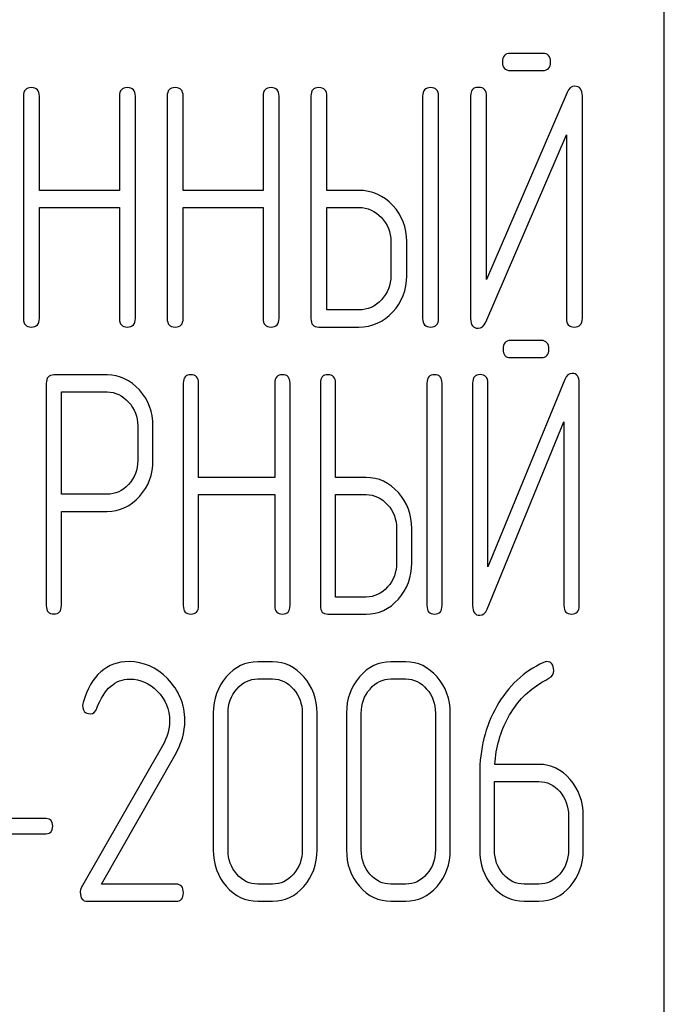
# Model space of a CAD drawing. Units: millimetres. Extents: x 0 to 6269, y -4 to 4433.
# Drawn here: x 3434 to 3447, y 3095 to 3115 of the extents above; entities that cross this region are included whole.
import ezdxf

# ---------------------------------------------------------------- set-up
doc = ezdxf.new("R2010")
doc.units = ezdxf.units.MM
doc.header["$LTSCALE"] = 344.776119
doc.layers.get('0').update_dxf_attribs({"linetype": 'CONTINUOUS'})

msp = doc.modelspace()

# ---------------------------------------------------------------- linework, layer by layer
at = {"color": 7, "linetype": 'Continuous'}
for p, q in [((3446.969, 2980.881), (3446.969, 3130.881)), ((3444.426, 3114.599), (3443.756, 3114.599)), ((3443.756, 3114.242), (3444.426, 3114.242)), ((3433.583, 3113.705), (3433.583, 3109.059)), ((3433.916, 3111.736), (3433.916, 3113.705)), ((3435.587, 3113.705), (3435.587, 3111.736)), ((3435.921, 3109.059), (3435.921, 3113.705)), ((3436.585, 3113.705), (3436.585, 3109.059)), ((3436.918, 3111.736), (3436.918, 3113.705)), ((3438.589, 3113.705), (3438.589, 3111.736)), ((3438.923, 3109.059), (3438.923, 3113.705)), ((3439.587, 3113.705), (3439.587, 3109.059)), ((3439.92, 3111.736), (3439.92, 3113.705)), ((3441.921, 3113.705), (3441.921, 3109.059)), ((3442.255, 3109.059), (3442.255, 3113.705)), ((3442.922, 3113.709), (3442.922, 3109.059)), ((3444.94, 3113.784), (3443.256, 3109.871)), ((3443.256, 3109.871), (3443.256, 3113.709)), ((3445.257, 3109.059), (3445.257, 3113.709)), ((3443.239, 3108.984), (3444.923, 3112.898)), ((3444.923, 3112.898), (3444.923, 3109.059)), ((3435.587, 3111.736), (3433.916, 3111.736)), ((3438.589, 3111.736), (3436.918, 3111.736)), ((3440.587, 3111.736), (3439.92, 3111.736)), ((3433.916, 3109.059), (3433.916, 3111.379)), ((3433.916, 3111.379), (3435.587, 3111.379)), ((3435.587, 3111.379), (3435.587, 3109.059)), ((3436.918, 3109.059), (3436.918, 3111.379)), ((3436.918, 3111.379), (3438.589, 3111.379)), ((3438.589, 3111.379), (3438.589, 3109.059)), ((3439.92, 3109.238), (3439.92, 3111.379)), ((3439.92, 3111.379), (3440.587, 3111.379)), ((3441.258, 3110.668), (3441.258, 3109.953)), ((3441.591, 3109.953), (3441.591, 3110.668)), ((3440.587, 3109.238), (3439.92, 3109.238)), ((3439.753, 3108.881), (3440.587, 3108.881)), ((3444.399, 3108.599), (3443.76, 3108.599)), ((3443.76, 3108.242), (3444.399, 3108.242)), ((3435.331, 3107.881), (3434.217, 3107.881)), ((3444.889, 3107.784), (3443.283, 3103.871)), ((3434.058, 3107.702), (3434.058, 3103.063)), ((3436.921, 3107.705), (3436.921, 3103.059)), ((3437.239, 3105.736), (3437.239, 3107.705)), ((3438.833, 3107.705), (3438.833, 3105.736)), ((3439.151, 3103.059), (3439.151, 3107.705)), ((3439.784, 3107.705), (3439.784, 3103.059)), ((3440.102, 3105.736), (3440.102, 3107.705)), ((3442.01, 3107.705), (3442.01, 3103.059)), ((3442.328, 3103.059), (3442.328, 3107.705)), ((3442.965, 3107.709), (3442.965, 3103.059)), ((3443.283, 3103.871), (3443.283, 3107.709)), ((3445.191, 3103.059), (3445.191, 3107.709)), ((3434.376, 3105.386), (3434.376, 3107.523)), ((3434.376, 3107.523), (3435.331, 3107.523)), ((3435.97, 3106.812), (3435.97, 3106.094)), ((3436.288, 3106.094), (3436.288, 3106.812)), ((3443.267, 3102.984), (3444.873, 3106.898)), ((3444.873, 3106.898), (3444.873, 3103.059)), ((3438.833, 3105.736), (3437.239, 3105.736)), ((3440.738, 3105.736), (3440.102, 3105.736)), ((3435.331, 3105.386), (3434.376, 3105.386)), ((3437.239, 3103.059), (3437.239, 3105.379)), ((3437.239, 3105.379), (3438.833, 3105.379)), ((3438.833, 3105.379), (3438.833, 3103.059)), ((3440.102, 3103.238), (3440.102, 3105.379)), ((3440.102, 3105.379), (3440.738, 3105.379)), ((3434.376, 3103.063), (3434.376, 3105.029)), ((3434.376, 3105.029), (3435.331, 3105.029)), ((3441.377, 3104.668), (3441.377, 3103.953)), ((3441.695, 3103.953), (3441.695, 3104.668)), ((3440.738, 3103.238), (3440.102, 3103.238)), ((3439.943, 3102.881), (3440.738, 3102.881)), ((3438.785, 3101.884), (3438.476, 3101.884)), ((3441.567, 3101.884), (3441.258, 3101.884)), ((3438.476, 3101.527), (3438.785, 3101.527)), ((3441.258, 3101.527), (3441.567, 3101.527)), ((3437.548, 3100.812), (3437.548, 3097.953)), ((3437.857, 3097.953), (3437.857, 3100.812)), ((3439.406, 3100.812), (3439.406, 3097.953)), ((3439.715, 3097.953), (3439.715, 3100.812)), ((3440.331, 3100.812), (3440.331, 3097.953)), ((3440.64, 3097.953), (3440.64, 3100.812)), ((3442.189, 3100.812), (3442.189, 3097.953)), ((3442.498, 3097.953), (3442.498, 3100.812)), ((3436.488, 3100.129), (3434.791, 3097.159)), ((3435.211, 3097.238), (3436.747, 3099.929)), ((3444.349, 3099.74), (3443.428, 3099.74)), ((3443.113, 3099.543), (3443.113, 3097.953)), ((3443.422, 3097.953), (3443.422, 3099.382)), ((3443.422, 3099.382), (3444.349, 3099.382)), ((3434.058, 3098.607), (3432.429, 3098.607)), ((3444.968, 3098.668), (3444.968, 3097.953)), ((3445.277, 3097.953), (3445.277, 3098.668)), ((3432.429, 3098.292), (3434.058, 3098.292)), ((3436.769, 3097.238), (3435.211, 3097.238)), ((3438.785, 3097.238), (3438.476, 3097.238)), ((3441.567, 3097.238), (3441.258, 3097.238)), ((3444.349, 3097.238), (3444.04, 3097.238)), ((3434.92, 3096.881), (3436.769, 3096.881)), ((3438.476, 3096.881), (3438.785, 3096.881)), ((3441.258, 3096.881), (3441.567, 3096.881)), ((3444.04, 3096.881), (3444.349, 3096.881))]:
    msp.add_line(p, q, dxfattribs=at)
msp.add_arc((3435.037, 3100.973), 0.218, 162.937, 180.0312, dxfattribs=at)
for points in [[(3443.756, 3114.599), (3443.642, 3114.599), (3443.589, 3114.538), (3443.589, 3114.42)], [(3444.593, 3114.42), (3444.593, 3114.538), (3444.536, 3114.599), (3444.426, 3114.599)], [(3443.589, 3114.42), (3443.589, 3114.299), (3443.642, 3114.242), (3443.756, 3114.242)], [(3444.426, 3114.242), (3444.536, 3114.242), (3444.593, 3114.299), (3444.593, 3114.42)], [(3445.1, 3113.913), (3445.027, 3113.913), (3444.976, 3113.868), (3444.94, 3113.784)], [(3445.257, 3113.709), (3445.257, 3113.845), (3445.203, 3113.913), (3445.1, 3113.913)], [(3433.75, 3113.884), (3433.636, 3113.884), (3433.583, 3113.823), (3433.583, 3113.705)], [(3433.916, 3113.705), (3433.916, 3113.823), (3433.86, 3113.884), (3433.75, 3113.884)], [(3435.754, 3113.884), (3435.641, 3113.884), (3435.587, 3113.823), (3435.587, 3113.705)], [(3435.921, 3113.705), (3435.921, 3113.823), (3435.864, 3113.884), (3435.754, 3113.884)], [(3436.751, 3113.884), (3436.638, 3113.884), (3436.585, 3113.823), (3436.585, 3113.705)], [(3436.918, 3113.705), (3436.918, 3113.823), (3436.862, 3113.884), (3436.751, 3113.884)], [(3438.756, 3113.884), (3438.643, 3113.884), (3438.589, 3113.823), (3438.589, 3113.705)], [(3438.923, 3113.705), (3438.923, 3113.823), (3438.866, 3113.884), (3438.756, 3113.884)], [(3439.753, 3113.884), (3439.64, 3113.884), (3439.587, 3113.823), (3439.587, 3113.705)], [(3439.92, 3113.705), (3439.92, 3113.823), (3439.863, 3113.884), (3439.753, 3113.884)], [(3442.088, 3113.884), (3441.975, 3113.884), (3441.921, 3113.823), (3441.921, 3113.705)], [(3442.255, 3113.705), (3442.255, 3113.823), (3442.198, 3113.884), (3442.088, 3113.884)], [(3443.089, 3113.888), (3442.975, 3113.888), (3442.922, 3113.827), (3442.922, 3113.709)], [(3443.256, 3113.709), (3443.256, 3113.827), (3443.199, 3113.888), (3443.089, 3113.888)], [(3441.297, 3111.421), (3441.101, 3111.629), (3440.864, 3111.736), (3440.587, 3111.736)], [(3440.587, 3111.379), (3440.771, 3111.379), (3440.927, 3111.307), (3441.06, 3111.167)], [(3441.591, 3110.668), (3441.591, 3110.961), (3441.491, 3111.214), (3441.297, 3111.421)], [(3441.06, 3111.167), (3441.191, 3111.029), (3441.258, 3110.861), (3441.258, 3110.668)], [(3441.258, 3109.953), (3441.258, 3109.756), (3441.191, 3109.588), (3441.061, 3109.449)], [(3441.298, 3109.195), (3441.491, 3109.402), (3441.591, 3109.656), (3441.591, 3109.953)], [(3441.061, 3109.449), (3440.927, 3109.306), (3440.771, 3109.238), (3440.587, 3109.238)], [(3440.587, 3108.881), (3440.864, 3108.881), (3441.101, 3108.984), (3441.298, 3109.195)], [(3433.583, 3109.059), (3433.583, 3108.938), (3433.636, 3108.881), (3433.75, 3108.881)], [(3433.75, 3108.881), (3433.86, 3108.881), (3433.916, 3108.938), (3433.916, 3109.059)], [(3435.587, 3109.059), (3435.587, 3108.938), (3435.641, 3108.881), (3435.754, 3108.881)], [(3435.754, 3108.881), (3435.864, 3108.881), (3435.921, 3108.938), (3435.921, 3109.059)], [(3436.585, 3109.059), (3436.585, 3108.938), (3436.638, 3108.881), (3436.751, 3108.881)], [(3436.751, 3108.881), (3436.862, 3108.881), (3436.918, 3108.938), (3436.918, 3109.059)], [(3438.589, 3109.059), (3438.589, 3108.938), (3438.643, 3108.881), (3438.756, 3108.881)], [(3438.756, 3108.881), (3438.866, 3108.881), (3438.923, 3108.938), (3438.923, 3109.059)], [(3439.587, 3109.059), (3439.587, 3108.938), (3439.64, 3108.881), (3439.753, 3108.881)], [(3441.921, 3109.059), (3441.921, 3108.938), (3441.975, 3108.881), (3442.088, 3108.881)], [(3442.088, 3108.881), (3442.198, 3108.881), (3442.255, 3108.938), (3442.255, 3109.059)], [(3442.922, 3109.059), (3442.922, 3108.923), (3442.972, 3108.856), (3443.079, 3108.856)], [(3443.079, 3108.856), (3443.149, 3108.856), (3443.202, 3108.899), (3443.239, 3108.984)], [(3444.923, 3109.059), (3444.923, 3108.938), (3444.977, 3108.881), (3445.09, 3108.881)], [(3445.09, 3108.881), (3445.2, 3108.881), (3445.257, 3108.938), (3445.257, 3109.059)], [(3443.76, 3108.599), (3443.652, 3108.599), (3443.601, 3108.538), (3443.601, 3108.42)], [(3444.558, 3108.42), (3444.558, 3108.538), (3444.504, 3108.599), (3444.399, 3108.599)], [(3443.601, 3108.42), (3443.601, 3108.299), (3443.652, 3108.242), (3443.76, 3108.242)], [(3444.399, 3108.242), (3444.504, 3108.242), (3444.558, 3108.299), (3444.558, 3108.42)], [(3434.217, 3107.881), (3434.109, 3107.881), (3434.058, 3107.82), (3434.058, 3107.702)], [(3436.005, 3107.566), (3435.817, 3107.773), (3435.591, 3107.881), (3435.331, 3107.881)], [(3437.08, 3107.884), (3436.972, 3107.884), (3436.921, 3107.823), (3436.921, 3107.705)], [(3437.239, 3107.705), (3437.239, 3107.823), (3437.185, 3107.884), (3437.08, 3107.884)], [(3438.992, 3107.884), (3438.884, 3107.884), (3438.833, 3107.823), (3438.833, 3107.705)], [(3439.151, 3107.705), (3439.151, 3107.823), (3439.097, 3107.884), (3438.992, 3107.884)], [(3439.943, 3107.884), (3439.835, 3107.884), (3439.784, 3107.823), (3439.784, 3107.705)], [(3440.102, 3107.705), (3440.102, 3107.823), (3440.048, 3107.884), (3439.943, 3107.884)], [(3442.169, 3107.884), (3442.061, 3107.884), (3442.01, 3107.823), (3442.01, 3107.705)], [(3442.328, 3107.705), (3442.328, 3107.823), (3442.274, 3107.884), (3442.169, 3107.884)], [(3443.124, 3107.888), (3443.015, 3107.888), (3442.965, 3107.827), (3442.965, 3107.709)], [(3443.283, 3107.709), (3443.283, 3107.827), (3443.229, 3107.888), (3443.124, 3107.888)], [(3445.042, 3107.913), (3444.972, 3107.913), (3444.924, 3107.868), (3444.889, 3107.784)], [(3445.191, 3107.709), (3445.191, 3107.845), (3445.14, 3107.913), (3445.042, 3107.913)], [(3436.288, 3106.812), (3436.288, 3107.105), (3436.193, 3107.359), (3436.005, 3107.566)], [(3435.331, 3107.523), (3435.502, 3107.523), (3435.652, 3107.452), (3435.779, 3107.312)], [(3435.779, 3107.312), (3435.906, 3107.173), (3435.97, 3107.005), (3435.97, 3106.812)], [(3435.97, 3106.094), (3435.97, 3105.897), (3435.906, 3105.729), (3435.78, 3105.592)], [(3436.007, 3105.34), (3436.193, 3105.547), (3436.288, 3105.797), (3436.288, 3106.094)], [(3441.415, 3105.421), (3441.228, 3105.629), (3441.002, 3105.736), (3440.738, 3105.736)], [(3435.78, 3105.592), (3435.652, 3105.454), (3435.502, 3105.386), (3435.331, 3105.386)], [(3435.331, 3105.029), (3435.595, 3105.029), (3435.82, 3105.132), (3436.007, 3105.34)], [(3440.738, 3105.379), (3440.913, 3105.379), (3441.062, 3105.307), (3441.189, 3105.167)], [(3441.695, 3104.668), (3441.695, 3104.961), (3441.6, 3105.214), (3441.415, 3105.421)], [(3441.189, 3105.167), (3441.314, 3105.029), (3441.377, 3104.861), (3441.377, 3104.668)], [(3441.377, 3103.953), (3441.377, 3103.756), (3441.314, 3103.588), (3441.19, 3103.449)], [(3441.415, 3103.195), (3441.6, 3103.402), (3441.695, 3103.656), (3441.695, 3103.953)], [(3441.19, 3103.449), (3441.062, 3103.306), (3440.913, 3103.238), (3440.738, 3103.238)], [(3434.058, 3103.063), (3434.058, 3102.941), (3434.109, 3102.884), (3434.217, 3102.884)], [(3434.217, 3102.884), (3434.322, 3102.884), (3434.376, 3102.941), (3434.376, 3103.063)], [(3436.921, 3103.059), (3436.921, 3102.938), (3436.972, 3102.881), (3437.08, 3102.881)], [(3437.08, 3102.881), (3437.185, 3102.881), (3437.239, 3102.938), (3437.239, 3103.059)], [(3438.833, 3103.059), (3438.833, 3102.938), (3438.884, 3102.881), (3438.992, 3102.881)], [(3438.992, 3102.881), (3439.097, 3102.881), (3439.151, 3102.938), (3439.151, 3103.059)], [(3439.784, 3103.059), (3439.784, 3102.938), (3439.835, 3102.881), (3439.943, 3102.881)], [(3440.738, 3102.881), (3441.002, 3102.881), (3441.228, 3102.984), (3441.415, 3103.195)], [(3442.01, 3103.059), (3442.01, 3102.938), (3442.061, 3102.881), (3442.169, 3102.881)], [(3442.169, 3102.881), (3442.274, 3102.881), (3442.328, 3102.938), (3442.328, 3103.059)], [(3442.965, 3103.059), (3442.965, 3102.923), (3443.012, 3102.856), (3443.114, 3102.856)], [(3444.873, 3103.059), (3444.873, 3102.938), (3444.924, 3102.881), (3445.032, 3102.881)], [(3445.032, 3102.881), (3445.137, 3102.881), (3445.191, 3102.938), (3445.191, 3103.059)], [(3443.114, 3102.856), (3443.181, 3102.856), (3443.232, 3102.899), (3443.267, 3102.984)], [(3435.789, 3101.888), (3435.319, 3101.888), (3435.001, 3101.602), (3434.828, 3101.037)], [(3436.589, 3101.533), (3436.355, 3101.77), (3436.086, 3101.888), (3435.789, 3101.888)], [(3438.476, 3101.884), (3438.219, 3101.884), (3438, 3101.777), (3437.82, 3101.57)], [(3439.442, 3101.569), (3439.261, 3101.777), (3439.041, 3101.884), (3438.785, 3101.884)], [(3441.258, 3101.884), (3441.001, 3101.884), (3440.782, 3101.777), (3440.603, 3101.57)], [(3442.225, 3101.569), (3442.043, 3101.777), (3441.824, 3101.884), (3441.567, 3101.884)], [(3444.448, 3101.871), (3444.034, 3101.684), (3443.71, 3101.38), (3443.47, 3100.956)], [(3444.51, 3101.888), (3444.492, 3101.888), (3444.47, 3101.881), (3444.448, 3101.871)], [(3444.659, 3101.702), (3444.659, 3101.823), (3444.609, 3101.888), (3444.51, 3101.888)], [(3437.82, 3101.57), (3437.638, 3101.359), (3437.548, 3101.105), (3437.548, 3100.812)], [(3439.715, 3100.812), (3439.715, 3101.109), (3439.623, 3101.362), (3439.442, 3101.569)], [(3440.603, 3101.57), (3440.42, 3101.359), (3440.331, 3101.105), (3440.331, 3100.812)], [(3442.498, 3100.812), (3442.498, 3101.109), (3442.405, 3101.362), (3442.225, 3101.569)], [(3444.559, 3101.54), (3444.625, 3101.577), (3444.659, 3101.63), (3444.659, 3101.702)], [(3435.117, 3100.916), (3435.267, 3101.319), (3435.499, 3101.523), (3435.808, 3101.523)], [(3435.808, 3101.523), (3436.018, 3101.523), (3436.21, 3101.437), (3436.376, 3101.272)], [(3436.955, 3100.658), (3436.955, 3100.994), (3436.831, 3101.287), (3436.589, 3101.533)], [(3438.04, 3101.316), (3438.16, 3101.455), (3438.306, 3101.527), (3438.476, 3101.527)], [(3438.785, 3101.527), (3438.955, 3101.527), (3439.1, 3101.455), (3439.223, 3101.315)], [(3440.822, 3101.316), (3440.943, 3101.455), (3441.088, 3101.527), (3441.258, 3101.527)], [(3441.567, 3101.527), (3441.737, 3101.527), (3441.882, 3101.455), (3442.005, 3101.315)], [(3443.706, 3100.719), (3443.867, 3101.012), (3444.08, 3101.248), (3444.348, 3101.416)], [(3444.348, 3101.416), (3444.439, 3101.473), (3444.51, 3101.512), (3444.559, 3101.54)], [(3436.376, 3101.272), (3436.55, 3101.098), (3436.636, 3100.891), (3436.636, 3100.648)], [(3437.857, 3100.812), (3437.857, 3101.005), (3437.916, 3101.173), (3438.04, 3101.316)], [(3439.223, 3101.315), (3439.344, 3101.177), (3439.406, 3101.009), (3439.406, 3100.812)], [(3440.64, 3100.812), (3440.64, 3101.005), (3440.698, 3101.173), (3440.822, 3101.316)], [(3442.005, 3101.315), (3442.127, 3101.177), (3442.189, 3101.009), (3442.189, 3100.812)], [(3434.818, 3100.973), (3434.818, 3100.855), (3434.871, 3100.798), (3434.979, 3100.798)], [(3443.47, 3100.956), (3443.23, 3100.53), (3443.113, 3100.058), (3443.113, 3099.543)], [(3434.979, 3100.798), (3435.041, 3100.798), (3435.087, 3100.837), (3435.117, 3100.916)], [(3436.636, 3100.648), (3436.636, 3100.472), (3436.586, 3100.301), (3436.488, 3100.129)], [(3436.747, 3099.929), (3436.884, 3100.169), (3436.955, 3100.412), (3436.955, 3100.658)], [(3443.428, 3099.74), (3443.453, 3100.097), (3443.546, 3100.426), (3443.706, 3100.719)], [(3445.005, 3099.425), (3444.826, 3099.633), (3444.606, 3099.74), (3444.349, 3099.74)], [(3444.349, 3099.382), (3444.519, 3099.382), (3444.665, 3099.311), (3444.785, 3099.171)], [(3445.277, 3098.668), (3445.277, 3098.964), (3445.184, 3099.218), (3445.005, 3099.425)], [(3444.785, 3099.171), (3444.906, 3099.032), (3444.968, 3098.864), (3444.968, 3098.668)], [(3434.194, 3098.45), (3434.194, 3098.553), (3434.148, 3098.607), (3434.058, 3098.607)], [(3434.058, 3098.292), (3434.148, 3098.292), (3434.194, 3098.342), (3434.194, 3098.45)], [(3437.548, 3097.953), (3437.548, 3097.656), (3437.638, 3097.402), (3437.819, 3097.193)], [(3438.038, 3097.447), (3437.916, 3097.588), (3437.857, 3097.756), (3437.857, 3097.953)], [(3439.406, 3097.953), (3439.406, 3097.753), (3439.344, 3097.585), (3439.223, 3097.446)], [(3439.442, 3097.192), (3439.623, 3097.399), (3439.715, 3097.653), (3439.715, 3097.953)], [(3440.331, 3097.953), (3440.331, 3097.656), (3440.42, 3097.402), (3440.601, 3097.193)], [(3440.821, 3097.447), (3440.698, 3097.588), (3440.64, 3097.756), (3440.64, 3097.953)], [(3442.189, 3097.953), (3442.189, 3097.753), (3442.127, 3097.585), (3442.005, 3097.446)], [(3442.225, 3097.192), (3442.405, 3097.399), (3442.498, 3097.653), (3442.498, 3097.953)], [(3443.113, 3097.953), (3443.113, 3097.656), (3443.203, 3097.402), (3443.383, 3097.193)], [(3443.603, 3097.447), (3443.481, 3097.588), (3443.422, 3097.756), (3443.422, 3097.953)], [(3444.968, 3097.953), (3444.968, 3097.753), (3444.906, 3097.585), (3444.785, 3097.445)], [(3445.005, 3097.192), (3445.184, 3097.399), (3445.277, 3097.653), (3445.277, 3097.953)], [(3438.476, 3097.238), (3438.306, 3097.238), (3438.16, 3097.306), (3438.038, 3097.447)], [(3439.223, 3097.446), (3439.1, 3097.306), (3438.955, 3097.238), (3438.785, 3097.238)], [(3441.258, 3097.238), (3441.088, 3097.238), (3440.943, 3097.306), (3440.821, 3097.447)], [(3442.005, 3097.446), (3441.882, 3097.306), (3441.737, 3097.238), (3441.567, 3097.238)], [(3444.04, 3097.238), (3443.87, 3097.238), (3443.725, 3097.306), (3443.603, 3097.447)], [(3444.785, 3097.445), (3444.665, 3097.306), (3444.519, 3097.238), (3444.349, 3097.238)], [(3434.791, 3097.159), (3434.775, 3097.131), (3434.769, 3097.102), (3434.769, 3097.07)], [(3434.769, 3097.07), (3434.769, 3096.941), (3434.818, 3096.881), (3434.92, 3096.881)], [(3436.924, 3097.059), (3436.924, 3097.177), (3436.871, 3097.238), (3436.769, 3097.238)], [(3436.769, 3096.881), (3436.871, 3096.881), (3436.924, 3096.938), (3436.924, 3097.059)], [(3437.819, 3097.193), (3438, 3096.984), (3438.219, 3096.881), (3438.476, 3096.881)], [(3438.785, 3096.881), (3439.041, 3096.881), (3439.261, 3096.984), (3439.442, 3097.192)], [(3440.601, 3097.193), (3440.782, 3096.984), (3441.001, 3096.881), (3441.258, 3096.881)], [(3441.567, 3096.881), (3441.824, 3096.881), (3442.043, 3096.984), (3442.225, 3097.192)], [(3443.383, 3097.193), (3443.564, 3096.984), (3443.784, 3096.881), (3444.04, 3096.881)], [(3444.349, 3096.881), (3444.606, 3096.881), (3444.826, 3096.984), (3445.005, 3097.192)]]:
    msp.add_open_spline(points, degree=3, dxfattribs=at)

doc.saveas('drawing.dxf')
